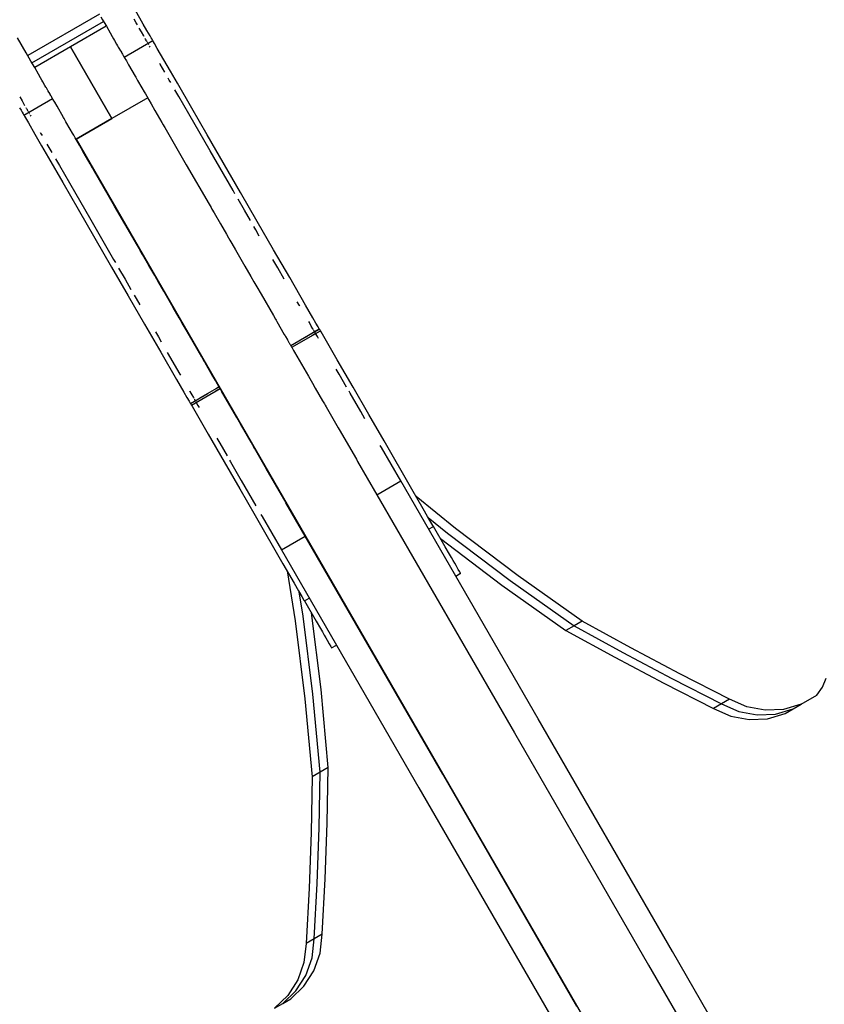
# Model space of a CAD drawing. Units: millimetres. Extents: x -5430 to 6896, y -2715 to 6750.
# Drawn here: x -946 to -655, y 2325 to 2682 of the extents above; entities that cross this region are included whole.
import ezdxf

# ---------------------------------------------------------------- set-up
doc = ezdxf.new("R2010")
doc.units = ezdxf.units.MM
doc.styles.get("Standard").update_dxf_attribs({"font": 'arial.ttf'})
doc.dimstyles.new('Kopia ISO-25', dxfattribs={"dimtxt": 300, "dimasz": 120, "dimexe": 1.25, "dimexo": 0.625, "dimgap": 100, "dimtad": 1, "dimlfac": 0.001, "dimrnd": 0.1, "dimtxsty": 'Standard', "dimblk": 'ARCHTICK', "dimcen": 2.5, "dimadec": 0, "dimazin": 0, "dimtfac": 1, "dimtmove": 0, "dimatfit": 3, "dimfxl": 1, "dimarcsym": 0})

# ---------------------------------------------------------------- blocks, each defined once
blk = doc.blocks.new('_ArchTick')
at = {"color": 0, "linetype": 'ByBlock', "const_width": 0.15}
blk.add_lwpolyline([(-0.5, -0.5), (0.5, 0.5)], dxfattribs=at)
blk = doc.blocks.new('*D7')
at = {"color": 0, "lineweight": -2}
for p, q in [((2306.74, 4946.17), (-4954.38, 4946.17)), ((-4953.13, 4946.17), (-4953.13, -1782.41)), ((-2157.74, -1782.41), (-4954.38, -1782.41))]:
    blk.add_line(p, q, dxfattribs=at)
at = {"layer": 'Defpoints', "color": 0}
for p in [(2307.37, 4946.17), (-4953.13, -1782.41), (-2157.12, -1782.41)]:
    blk.add_point(p, dxfattribs=at)
at = {"color": 0, "lineweight": -2, "xscale": 120, "yscale": 120, "zscale": 120}
for p, rotation in [((-4953.13, 4946.17), 90), ((-4953.13, -1782.41), 270)]:
    blk.add_blockref('_ArchTick', p, dxfattribs=dict(at, rotation=rotation))
at = {"color": 0, "insert": (-5233.41, 1581.88), "char_height": 300, "attachment_point": 5, "rotation": 90}
blk.add_mtext('6,7m', dxfattribs=at)
blk = doc.blocks.new('*D8')
at = {"color": 0, "lineweight": -2}
for p, q in [((4695.91, 2932.55), (4695.91, -2649.58)), ((-3849.94, -383.04), (-3849.94, -2649.58)), ((-3849.94, -2648.33), (4695.91, -2648.33))]:
    blk.add_line(p, q, dxfattribs=at)
at = {"layer": 'Defpoints', "color": 0}
for p in [(4695.91, 2933.17), (-3849.94, -382.41), (4695.91, -2648.33)]:
    blk.add_point(p, dxfattribs=at)
at = {"color": 0, "lineweight": -2, "xscale": 120, "yscale": 120, "zscale": 120, "rotation": 180}
blk.add_blockref('_ArchTick', (-3849.94, -2648.33), dxfattribs=at)
at = {"color": 0, "lineweight": -2, "xscale": 120, "yscale": 120, "zscale": 120}
blk.add_blockref('_ArchTick', (4695.91, -2648.33), dxfattribs=at)
at = {"color": 0, "insert": (422.99, -2368.04), "char_height": 300, "attachment_point": 5}
blk.add_mtext('8,5m', dxfattribs=at)

msp = doc.modelspace()

# ---------------------------------------------------------------- linework, layer by layer
for p, q in [((-901.625, 2680.856, 0), (-904.627, 2686.056, 0)), ((-917.532, 2684.408, 0), (-943.513, 2669.408, 0)), ((-917.029, 2683.536, 0), (-916.391, 2682.431, 0)), ((-916.391, 2682.431, 0), (-915.02, 2680.056, 0)), ((-904.203, 2681.321, 0), (-904.977, 2682.661, 0)), ((-942.013, 2666.81, 0), (-916.032, 2681.81, 0)), ((-915.032, 2680.078, 0), (-928.023, 2672.578, 0)), ((-915.02, 2680.056, 0), (-913.637, 2677.661, 0)), ((-903.756, 2680.547, 0), (-904.203, 2681.321, 0)), ((-902.295, 2678.016, 0), (-903.112, 2679.431, 0)), ((-900.286, 2678.536, 0), (-901.625, 2680.856, 0)), ((-944.104, 2670.432, 0), (-947.238, 2675.861, 0)), ((-913.637, 2677.661, 0), (-912.863, 2676.321, 0)), ((-912.863, 2676.321, 0), (-912.416, 2675.547, 0)), ((-912.416, 2675.547, 0), (-912.017, 2674.856, 0)), ((-901.478, 2676.601, 0), (-902.295, 2678.016, 0)), ((-901.313, 2676.315, 0), (-901.478, 2676.601, 0)), ((-900.798, 2675.423, 0), (-900.888, 2675.579, 0)), ((-900.441, 2674.805, 0), (-900.798, 2675.423, 0)), ((-899.702, 2677.525, 0), (-900.286, 2678.536, 0)), ((-899.193, 2676.643, 0), (-899.702, 2677.525, 0)), ((-898.772, 2675.914, 0), (-899.193, 2676.643, 0)), ((-898.453, 2675.361, 0), (-898.772, 2675.914, 0)), ((-898.249, 2675.008, 0), (-898.453, 2675.361, 0)), ((-928.023, 2672.578, 0), (-941.013, 2665.078, 0)), ((-928.023, 2672.578, 0), (-913.023, 2646.597, 0)), ((-913.023, 2646.597, 0), (-928.023, 2672.578, 0)), ((-912.017, 2674.856, 0), (-911.302, 2673.618, 0)), ((-911.302, 2673.618, 0), (-910.955, 2673.016, 0)), ((-910.955, 2673.016, 0), (-910.799, 2672.746, 0)), ((-910.799, 2672.746, 0), (-910.678, 2672.536, 0)), ((-910.678, 2672.536, 0), (-910.227, 2671.755, 0)), ((-910.227, 2671.755, 0), (-910.138, 2671.601, 0)), ((-910.138, 2671.601, 0), (-910.123, 2671.574, 0)), ((-910.123, 2671.574, 0), (-910.094, 2671.525, 0)), ((-910.094, 2671.525, 0), (-909.585, 2670.643, 0)), ((-908.563, 2668.873, 0), (-903.367, 2671.873, 0)), ((-903.367, 2671.873, 0), (-898.171, 2674.873, 0)), ((-900.287, 2674.539, 0), (-900.371, 2674.684, 0)), ((-900.257, 2674.486, 0), (-900.287, 2674.539, 0)), ((-899.981, 2674.008, 0), (-900.149, 2674.3, 0)), ((-899.979, 2674.005, 0), (-899.981, 2674.008, 0)), ((-899.891, 2673.852, 0), (-899.899, 2673.867, 0)), ((-899.883, 2673.839, 0), (-899.886, 2673.845, 0)), ((-899.866, 2673.809, 0), (-899.871, 2673.818, 0)), ((-899.843, 2673.77, 0), (-899.856, 2673.791, 0)), ((-899.808, 2673.71, 0), (-899.821, 2673.731, 0)), ((-899.78, 2673.66, 0), (-899.797, 2673.69, 0)), ((-899.64, 2673.417, 0), (-899.701, 2673.524, 0)), ((-899.104, 2672.489, 0), (-899.316, 2672.857, 0)), ((-898.171, 2674.873, 0), (-898.249, 2675.008, 0)), ((-898.17, 2674.871, 0), (-898.171, 2674.873, 0)), ((-898.16, 2674.854, 0), (-898.17, 2674.871, 0)), ((-898.149, 2674.835, 0), (-898.16, 2674.854, 0)), ((-898.137, 2674.815, 0), (-898.149, 2674.835, 0)), ((-898.125, 2674.794, 0), (-898.137, 2674.815, 0)), ((-898.113, 2674.772, 0), (-898.125, 2674.794, 0)), ((-898.086, 2674.725, 0), (-898.113, 2674.772, 0)), ((-898.056, 2674.675, 0), (-898.086, 2674.725, 0)), ((-897.991, 2674.562, 0), (-898.056, 2674.675, 0)), ((-897.917, 2674.434, 0), (-897.991, 2674.562, 0)), ((-897.547, 2673.792, 0), (-897.917, 2674.434, 0)), ((-896.538, 2672.044, 0), (-897.547, 2673.792, 0)), ((-894.167, 2667.938, 0), (-896.538, 2672.044, 0)), ((-943.452, 2669.302, 0), (-944.104, 2670.432, 0)), ((-943.009, 2668.536, 0), (-943.452, 2669.302, 0)), ((-942.371, 2667.431, 0), (-943.009, 2668.536, 0)), ((-909.585, 2670.643, 0), (-909.517, 2670.525, 0)), ((-909.517, 2670.525, 0), (-909.458, 2670.423, 0)), ((-909.458, 2670.423, 0), (-909.379, 2670.287, 0)), ((-909.379, 2670.287, 0), (-909.164, 2669.914, 0)), ((-909.164, 2669.914, 0), (-909.031, 2669.684, 0)), ((-909.031, 2669.684, 0), (-908.948, 2669.539, 0)), ((-908.948, 2669.539, 0), (-908.917, 2669.486, 0)), ((-908.917, 2669.486, 0), (-908.845, 2669.361, 0)), ((-908.845, 2669.361, 0), (-908.641, 2669.008, 0)), ((-908.641, 2669.008, 0), (-908.641, 2669.008, 0)), ((-908.641, 2669.008, 0), (-908.641, 2669.008, 0)), ((-908.641, 2669.008, 0), (-908.641, 2669.008, 0)), ((-908.641, 2669.008, 0), (-908.563, 2668.873, 0)), ((-908.563, 2668.873, 0), (-908.563, 2668.872, 0)), ((-908.563, 2668.872, 0), (-908.551, 2668.852, 0)), ((-908.551, 2668.852, 0), (-908.547, 2668.845, 0)), ((-908.547, 2668.845, 0), (-908.537, 2668.828, 0)), ((-908.537, 2668.828, 0), (-908.532, 2668.82, 0)), ((-908.532, 2668.82, 0), (-908.521, 2668.8, 0)), ((-908.521, 2668.8, 0), (-908.518, 2668.795, 0)), ((-908.518, 2668.795, 0), (-908.504, 2668.77, 0)), ((-908.504, 2668.77, 0), (-908.495, 2668.756, 0)), ((-908.495, 2668.756, 0), (-908.469, 2668.71, 0)), ((-908.469, 2668.71, 0), (-908.457, 2668.69, 0)), ((-908.457, 2668.69, 0), (-908.44, 2668.66, 0)), ((-908.44, 2668.66, 0), (-908.39, 2668.574, 0)), ((-908.39, 2668.574, 0), (-908.38, 2668.556, 0)), ((-908.38, 2668.556, 0), (-908.362, 2668.524, 0)), ((-908.362, 2668.524, 0), (-908.3, 2668.417, 0)), ((-908.3, 2668.417, 0), (-907.977, 2667.857, 0)), ((-891.733, 2663.723, 0), (-894.167, 2667.938, 0)), ((-941, 2665.056, 0), (-942.371, 2667.431, 0)), ((-939.618, 2662.661, 0), (-941, 2665.056, 0)), ((-907.977, 2667.857, 0), (-907.764, 2667.489, 0)), ((-907.764, 2667.489, 0), (-906.93, 2666.044, 0)), ((-906.93, 2666.044, 0), (-904.559, 2661.938, 0)), ((-895.54, 2666.316, 0), (-895.686, 2666.569, 0)), ((-893.843, 2663.377, 0), (-895.54, 2666.316, 0)), ((-938.844, 2661.321, 0), (-939.618, 2662.661, 0)), ((-938.397, 2660.547, 0), (-938.844, 2661.321, 0)), ((-904.559, 2661.938, 0), (-904.346, 2661.569, 0)), ((-904.346, 2661.569, 0), (-904.2, 2661.316, 0)), ((-904.2, 2661.316, 0), (-903.692, 2660.436, 0)), ((-892.204, 2660.538, 0), (-892.622, 2661.262, 0)), ((-889.237, 2659.399, 0), (-891.733, 2663.723, 0)), ((-937.998, 2659.856, 0), (-938.397, 2660.547, 0)), ((-937.283, 2658.618, 0), (-937.998, 2659.856, 0)), ((-936.936, 2658.016, 0), (-937.283, 2658.618, 0)), ((-936.78, 2657.746, 0), (-936.936, 2658.016, 0)), ((-936.659, 2657.536, 0), (-936.78, 2657.746, 0)), ((-936.208, 2656.755, 0), (-936.659, 2657.536, 0)), ((-903.692, 2660.436, 0), (-902.125, 2657.723, 0)), ((-902.125, 2657.723, 0), (-901.282, 2656.262, 0)), ((-891.695, 2659.656, 0), (-892.204, 2660.538, 0)), ((-884.018, 2650.359, 0), (-889.237, 2659.399, 0)), ((-946.413, 2654.431, 0), (-945.596, 2653.016, 0)), ((-939.74, 2650.873, 0), (-934.544, 2653.873, 0)), ((-936.119, 2656.601, 0), (-936.208, 2656.755, 0)), ((-936.103, 2656.574, 0), (-936.119, 2656.601, 0)), ((-936.075, 2656.525, 0), (-936.103, 2656.574, 0)), ((-935.566, 2655.643, 0), (-936.075, 2656.525, 0)), ((-935.498, 2655.525, 0), (-935.566, 2655.643, 0)), ((-935.439, 2655.423, 0), (-935.498, 2655.525, 0)), ((-935.36, 2655.287, 0), (-935.439, 2655.423, 0)), ((-935.145, 2654.914, 0), (-935.36, 2655.287, 0)), ((-935.012, 2654.684, 0), (-935.145, 2654.914, 0)), ((-934.928, 2654.539, 0), (-935.012, 2654.684, 0)), ((-934.898, 2654.486, 0), (-934.928, 2654.539, 0)), ((-934.826, 2654.361, 0), (-934.898, 2654.486, 0)), ((-934.622, 2654.008, 0), (-934.826, 2654.361, 0)), ((-934.622, 2654.008, 0), (-934.622, 2654.008, 0)), ((-934.622, 2654.008, 0), (-934.622, 2654.008, 0)), ((-934.544, 2653.873, 0), (-934.622, 2654.008, 0)), ((-934.622, 2654.008, 0), (-934.622, 2654.008, 0)), ((-934.544, 2653.872, 0), (-934.544, 2653.873, 0)), ((-934.532, 2653.852, 0), (-934.544, 2653.872, 0)), ((-934.527, 2653.845, 0), (-934.532, 2653.852, 0)), ((-934.518, 2653.828, 0), (-934.527, 2653.845, 0)), ((-934.513, 2653.82, 0), (-934.518, 2653.828, 0)), ((-934.502, 2653.8, 0), (-934.513, 2653.82, 0)), ((-934.499, 2653.795, 0), (-934.502, 2653.8, 0)), ((-934.484, 2653.77, 0), (-934.499, 2653.795, 0)), ((-934.476, 2653.756, 0), (-934.484, 2653.77, 0)), ((-934.449, 2653.71, 0), (-934.476, 2653.756, 0)), ((-934.438, 2653.69, 0), (-934.449, 2653.71, 0)), ((-934.421, 2653.66, 0), (-934.438, 2653.69, 0)), ((-934.371, 2653.574, 0), (-934.421, 2653.66, 0)), ((-919.023, 2656.989, 0), (-919.023, 2656.989, 0)), ((-918.023, 2655.257, 0), (-918.023, 2655.257, 0)), ((-900.032, 2654.097, 0), (-913.023, 2646.597, 0)), ((-901.282, 2656.262, 0), (-900.864, 2655.538, 0)), ((-900.864, 2655.538, 0), (-900.355, 2654.656, 0)), ((-900.355, 2654.656, 0), (-899.629, 2653.399, 0)), ((-888.744, 2654.545, 0), (-890.146, 2656.974, 0)), ((-885.133, 2648.291, 0), (-888.744, 2654.545, 0)), ((-946.467, 2650.525, 0), (-945.958, 2649.643, 0)), ((-945.596, 2653.016, 0), (-944.779, 2651.601, 0)), ((-944.936, 2647.873, 0), (-939.74, 2650.873, 0)), ((-944.779, 2651.601, 0), (-944.614, 2651.315, 0)), ((-944.158, 2650.525, 0), (-944.099, 2650.423, 0)), ((-944.099, 2650.423, 0), (-944.02, 2650.287, 0)), ((-943.899, 2650.077, 0), (-943.589, 2649.539, 0)), ((-934.361, 2653.556, 0), (-934.371, 2653.574, 0)), ((-934.342, 2653.524, 0), (-934.361, 2653.556, 0)), ((-934.281, 2653.417, 0), (-934.342, 2653.524, 0)), ((-933.957, 2652.857, 0), (-934.281, 2653.417, 0)), ((-933.745, 2652.489, 0), (-933.957, 2652.857, 0)), ((-932.911, 2651.044, 0), (-933.745, 2652.489, 0)), ((-930.54, 2646.938, 0), (-932.911, 2651.044, 0)), ((-899.629, 2653.399, 0), (-898.807, 2651.974, 0)), ((-898.807, 2651.974, 0), (-897.404, 2649.545, 0)), ((-878.429, 2640.679, 0), (-884.018, 2650.359, 0)), ((-945.958, 2649.643, 0), (-945.537, 2648.914, 0)), ((-945.537, 2648.914, 0), (-945.218, 2648.361, 0)), ((-945.218, 2648.361, 0), (-945.014, 2648.008, 0)), ((-945.014, 2648.008, 0), (-944.936, 2647.873, 0)), ((-944.936, 2647.873, 0), (-944.935, 2647.871, 0)), ((-944.935, 2647.871, 0), (-944.925, 2647.854, 0)), ((-944.925, 2647.854, 0), (-944.914, 2647.835, 0)), ((-944.914, 2647.835, 0), (-944.903, 2647.815, 0)), ((-944.903, 2647.815, 0), (-944.891, 2647.794, 0)), ((-944.891, 2647.794, 0), (-944.878, 2647.772, 0)), ((-944.878, 2647.772, 0), (-944.851, 2647.725, 0)), ((-944.851, 2647.725, 0), (-944.822, 2647.675, 0)), ((-944.822, 2647.675, 0), (-944.756, 2647.562, 0)), ((-944.756, 2647.562, 0), (-944.683, 2647.434, 0)), ((-944.683, 2647.434, 0), (-944.312, 2646.792, 0)), ((-944.312, 2646.792, 0), (-943.303, 2645.044, 0)), ((-943.589, 2649.539, 0), (-943.54, 2649.455, 0)), ((-943.346, 2649.119, 0), (-943.282, 2649.008, 0)), ((-943.282, 2649.008, 0), (-943.278, 2649.001, 0)), ((-943.195, 2648.857, 0), (-943.192, 2648.852, 0)), ((-943.188, 2648.845, 0), (-943.184, 2648.839, 0)), ((-943.172, 2648.818, 0), (-943.162, 2648.8, 0)), ((-943.149, 2648.778, 0), (-943.145, 2648.77, 0)), ((-943.136, 2648.756, 0), (-943.117, 2648.721, 0)), ((-943.096, 2648.686, 0), (-943.081, 2648.66, 0)), ((-942.97, 2648.468, 0), (-942.941, 2648.417, 0)), ((-942.618, 2647.857, 0), (-942.405, 2647.489, 0)), ((-930.327, 2646.569, 0), (-930.54, 2646.938, 0)), ((-930.181, 2646.316, 0), (-930.327, 2646.569, 0)), ((-913.023, 2646.597, 0), (-926.013, 2639.097, 0)), ((-926.013, 2639.097, 0), (-913.023, 2646.597, 0)), ((-913.023, 2646.597, 0), (-926.012, 2639.095, 0)), ((-914.444, 2645.777, 0), (-913.023, 2646.597, 0)), ((-897.404, 2649.545, 0), (-894.871, 2645.158, 0)), ((-877.371, 2634.847, 0), (-885.133, 2648.291, 0)), ((-943.303, 2645.044, 0), (-940.932, 2640.938, 0)), ((-929.673, 2645.436, 0), (-930.181, 2646.316, 0)), ((-928.106, 2642.723, 0), (-929.673, 2645.436, 0)), ((-926.013, 2639.097, 0), (-914.444, 2645.777, 0)), ((-894.871, 2645.158, 0), (-894.41, 2644.359, 0)), ((-894.41, 2644.359, 0), (-894.021, 2643.686, 0)), ((-894.021, 2643.686, 0), (-893.793, 2643.291, 0)), ((-893.793, 2643.291, 0), (-886.031, 2629.847, 0)), ((-940.932, 2640.938, 0), (-938.499, 2636.723, 0)), ((-938.987, 2641.569, 0), (-938.841, 2641.316, 0)), ((-938.841, 2641.316, 0), (-938.333, 2640.436, 0)), ((-927.263, 2641.262, 0), (-928.106, 2642.723, 0)), ((-926.845, 2640.538, 0), (-927.263, 2641.262, 0)), ((-926.336, 2639.656, 0), (-926.845, 2640.538, 0)), ((-925.61, 2638.399, 0), (-926.336, 2639.656, 0)), ((-866.341, 2619.743, 0), (-878.429, 2640.679, 0)), ((-938.499, 2636.723, 0), (-936.002, 2632.399, 0)), ((-936.547, 2637.343, 0), (-935.505, 2635.538, 0)), ((-926.013, 2639.097, 0), (-926.012, 2639.095, 0)), ((-926.012, 2639.095, 0), (-507.87, 1915.153, 0)), ((-924.788, 2636.974, 0), (-925.61, 2638.399, 0)), ((-923.385, 2634.545, 0), (-924.788, 2636.974, 0)), ((-936.002, 2632.399, 0), (-930.783, 2623.359, 0)), ((-935.505, 2635.538, 0), (-934.794, 2634.307, 0)), ((-920.852, 2630.158, 0), (-923.385, 2634.545, 0)), ((-869.093, 2620.509, 0), (-877.371, 2634.847, 0)), ((-933.448, 2631.974, 0), (-932.045, 2629.545, 0)), ((-932.045, 2629.545, 0), (-928.434, 2623.291, 0)), ((-920.391, 2629.359, 0), (-920.852, 2630.158, 0)), ((-920.002, 2628.686, 0), (-920.391, 2629.359, 0)), ((-919.774, 2628.291, 0), (-920.002, 2628.686, 0)), ((-886.031, 2629.847, 0), (-877.754, 2615.509, 0)), ((-912.012, 2614.847, 0), (-919.774, 2628.291, 0)), ((-930.783, 2623.359, 0), (-925.194, 2613.679, 0)), ((-928.434, 2623.291, 0), (-920.672, 2609.847, 0)), ((-868.412, 2619.33, 0), (-869.093, 2620.509, 0)), ((-860.297, 2609.274, 0), (-866.341, 2619.743, 0)), ((-903.734, 2600.509, 0), (-912.012, 2614.847, 0)), ((-877.754, 2615.509, 0), (-877.073, 2614.33, 0)), ((-877.073, 2614.33, 0), (-876.734, 2613.743, 0)), ((-864.957, 2613.345, 0), (-867.261, 2617.336, 0)), ((-925.194, 2613.679, 0), (-913.107, 2592.743, 0)), ((-876.734, 2613.743, 0), (-875.922, 2612.336, 0)), ((-875.922, 2612.336, 0), (-873.617, 2608.345, 0)), ((-862.797, 2609.603, 0), (-864.957, 2613.345, 0)), ((-920.672, 2609.847, 0), (-912.395, 2595.509, 0)), ((-873.617, 2608.345, 0), (-871.457, 2604.603, 0)), ((-860.877, 2606.279, 0), (-861.575, 2607.487, 0)), ((-854.369, 2599.006, 0), (-860.297, 2609.274, 0)), ((-871.457, 2604.603, 0), (-870.69, 2603.274, 0)), ((-859.555, 2603.988, 0), (-860.877, 2606.279, 0)), ((-903.053, 2599.33, 0), (-903.734, 2600.509, 0)), ((-870.69, 2603.274, 0), (-870.235, 2602.487, 0)), ((-870.235, 2602.487, 0), (-869.538, 2601.279, 0)), ((-869.538, 2601.279, 0), (-868.215, 2598.988, 0)), ((-902.715, 2598.743, 0), (-903.053, 2599.33, 0)), ((-901.902, 2597.336, 0), (-902.715, 2598.743, 0)), ((-899.598, 2593.345, 0), (-901.902, 2597.336, 0)), ((-868.215, 2598.988, 0), (-864.761, 2593.006, 0)), ((-848.54, 2588.911, 0), (-854.369, 2599.006, 0)), ((-912.395, 2595.509, 0), (-911.714, 2594.33, 0)), ((-897.438, 2589.603, 0), (-899.598, 2593.345, 0)), ((-864.761, 2593.006, 0), (-862.595, 2589.254, 0)), ((-852.869, 2592.409, 0), (-854.618, 2595.437, 0)), ((-913.107, 2592.743, 0), (-907.063, 2582.274, 0)), ((-910.563, 2592.336, 0), (-908.258, 2588.345, 0)), ((-896.67, 2588.274, 0), (-897.438, 2589.603, 0)), ((-850.514, 2588.33, 0), (-852.869, 2592.409, 0)), ((-908.258, 2588.345, 0), (-906.098, 2584.603, 0)), ((-896.216, 2587.487, 0), (-896.67, 2588.274, 0)), ((-895.518, 2586.279, 0), (-896.216, 2587.487, 0)), ((-894.196, 2583.988, 0), (-895.518, 2586.279, 0)), ((-862.595, 2589.254, 0), (-861.53, 2587.409, 0)), ((-861.53, 2587.409, 0), (-860.459, 2585.554, 0)), ((-842.794, 2578.958, 0), (-848.54, 2588.911, 0)), ((-907.063, 2582.274, 0), (-901.135, 2572.006, 0)), ((-904.876, 2582.487, 0), (-904.179, 2581.279, 0)), ((-890.742, 2578.006, 0), (-894.196, 2583.988, 0)), ((-860.459, 2585.554, 0), (-858.933, 2582.911, 0)), ((-858.933, 2582.911, 0), (-854.456, 2575.157, 0)), ((-904.179, 2581.279, 0), (-902.856, 2578.988, 0)), ((-845.028, 2578.827, 0), (-845.796, 2580.157, 0)), ((-844.834, 2578.491, 0), (-845.028, 2578.827, 0)), ((-840.105, 2574.3, 0), (-842.794, 2578.958, 0)), ((-888.576, 2574.254, 0), (-890.742, 2578.006, 0)), ((-854.456, 2575.157, 0), (-853.688, 2573.827, 0)), ((-901.135, 2572.006, 0), (-895.306, 2561.911, 0)), ((-887.51, 2572.409, 0), (-888.576, 2574.254, 0)), ((-886.44, 2570.554, 0), (-887.51, 2572.409, 0)), ((-853.688, 2573.827, 0), (-853.495, 2573.491, 0)), ((-853.495, 2573.491, 0), (-853.187, 2572.958, 0)), ((-853.187, 2572.958, 0), (-850.497, 2568.3, 0)), ((-841.409, 2572.559, 0), (-841.621, 2572.925, 0)), ((-840.706, 2571.341, 0), (-841.409, 2572.559, 0)), ((-839.019, 2572.419, 0), (-840.105, 2574.3, 0)), ((-838.227, 2571.047, 0), (-839.019, 2572.419, 0)), ((-897.236, 2569.254, 0), (-896.171, 2567.409, 0)), ((-884.914, 2567.911, 0), (-886.44, 2570.554, 0)), ((-880.437, 2560.157, 0), (-884.914, 2567.911, 0)), ((-850.497, 2568.3, 0), (-850.215, 2567.811, 0)), ((-848.156, 2564.245, 0), (-841.746, 2568.02, 0)), ((-847.795, 2563.62, 0), (-837.403, 2569.62, 0)), ((-843.215, 2567.155, 0), (-837.764, 2570.245, 0)), ((-842.711, 2567.452, 0), (-839.531, 2569.306, 0)), ((-840.14, 2570.361, 0), (-840.706, 2571.341, 0)), ((-840.65, 2567.83, 0), (-839.177, 2568.692, 0)), ((-840.042, 2570.191, 0), (-840.14, 2570.361, 0)), ((-839.741, 2569.67, 0), (-839.899, 2569.943, 0)), ((-839.704, 2569.605, 0), (-839.741, 2569.67, 0)), ((-839.531, 2569.306, 0), (-839.542, 2569.325, 0)), ((-839.539, 2569.32, 0), (-837.816, 2570.335, 0)), ((-839.52, 2569.287, 0), (-839.531, 2569.306, 0)), ((-839.447, 2569.161, 0), (-839.504, 2569.259, 0)), ((-839.434, 2569.139, 0), (-839.447, 2569.161, 0)), ((-839.177, 2568.692, 0), (-839.363, 2569.016, 0)), ((-839.172, 2568.684, 0), (-839.177, 2568.692, 0)), ((-838.496, 2567.513, 0), (-839.135, 2568.62, 0)), ((-837.969, 2570.601, 0), (-838.227, 2571.047, 0)), ((-837.816, 2570.335, 0), (-837.969, 2570.601, 0)), ((-837.764, 2570.245, 0), (-837.816, 2570.335, 0)), ((-837.672, 2570.086, 0), (-837.764, 2570.245, 0)), ((-837.469, 2569.734, 0), (-837.672, 2570.086, 0)), ((-837.403, 2569.62, 0), (-837.469, 2569.734, 0)), ((-837.184, 2569.24, 0), (-837.403, 2569.62, 0)), ((-831.335, 2559.11, 0), (-837.184, 2569.24, 0)), ((-896.171, 2567.409, 0), (-895.1, 2565.554, 0)), ((-850.215, 2567.811, 0), (-850.069, 2567.559, 0)), ((-850.069, 2567.559, 0), (-849.499, 2566.571, 0)), ((-849.499, 2566.571, 0), (-849.411, 2566.419, 0)), ((-849.411, 2566.419, 0), (-849.397, 2566.395, 0)), ((-849.397, 2566.395, 0), (-849.366, 2566.341, 0)), ((-849.366, 2566.341, 0), (-848.801, 2565.361, 0)), ((-848.801, 2565.361, 0), (-848.702, 2565.191, 0)), ((-848.702, 2565.191, 0), (-848.619, 2565.047, 0)), ((-848.619, 2565.047, 0), (-848.464, 2564.779, 0)), ((-848.464, 2564.779, 0), (-848.401, 2564.67, 0)), ((-848.401, 2564.67, 0), (-848.39, 2564.65, 0)), ((-848.39, 2564.65, 0), (-848.362, 2564.601, 0)), ((-848.362, 2564.601, 0), (-848.208, 2564.335, 0)), ((-848.208, 2564.335, 0), (-848.202, 2564.325, 0)), ((-848.202, 2564.325, 0), (-848.192, 2564.306, 0)), ((-848.192, 2564.306, 0), (-848.188, 2564.301, 0)), ((-838.099, 2566.825, 0), (-838.496, 2567.513, 0)), ((-895.306, 2561.911, 0), (-889.56, 2551.958, 0)), ((-892.918, 2561.775, 0), (-888.329, 2553.827, 0)), ((-848.188, 2564.301, 0), (-848.156, 2564.245, 0)), ((-848.156, 2564.245, 0), (-848.107, 2564.161, 0)), ((-848.107, 2564.161, 0), (-848.095, 2564.139, 0)), ((-848.095, 2564.139, 0), (-848.064, 2564.086, 0)), ((-848.064, 2564.086, 0), (-847.861, 2563.734, 0)), ((-847.861, 2563.734, 0), (-847.853, 2563.719, 0)), ((-847.853, 2563.719, 0), (-847.837, 2563.692, 0)), ((-847.837, 2563.692, 0), (-847.832, 2563.684, 0)), ((-847.832, 2563.684, 0), (-847.795, 2563.62, 0)), ((-847.795, 2563.62, 0), (-847.156, 2562.513, 0)), ((-847.156, 2562.513, 0), (-846.759, 2561.825, 0)), ((-846.759, 2561.825, 0), (-841.727, 2553.11, 0)), ((-879.669, 2558.827, 0), (-880.437, 2560.157, 0)), ((-879.475, 2558.491, 0), (-879.669, 2558.827, 0)), ((-879.168, 2557.958, 0), (-879.475, 2558.491, 0)), ((-876.478, 2553.3, 0), (-879.168, 2557.958, 0)), ((-825.564, 2549.114, 0), (-831.335, 2559.11, 0)), ((-888.329, 2553.827, 0), (-888.136, 2553.491, 0)), ((-830.587, 2553.814, 0), (-831.643, 2555.643, 0)), ((-827.928, 2549.208, 0), (-830.587, 2553.814, 0)), ((-889.56, 2551.958, 0), (-886.87, 2547.3, 0)), ((-876.196, 2552.811, 0), (-876.478, 2553.3, 0)), ((-876.05, 2552.559, 0), (-876.196, 2552.811, 0)), ((-875.48, 2551.571, 0), (-876.05, 2552.559, 0)), ((-875.392, 2551.419, 0), (-875.48, 2551.571, 0)), ((-875.378, 2551.395, 0), (-875.392, 2551.419, 0)), ((-875.347, 2551.341, 0), (-875.378, 2551.395, 0)), ((-874.781, 2550.361, 0), (-875.347, 2551.341, 0)), ((-874.683, 2550.191, 0), (-874.781, 2550.361, 0)), ((-874.6, 2550.047, 0), (-874.683, 2550.191, 0)), ((-874.445, 2549.779, 0), (-874.6, 2550.047, 0)), ((-841.727, 2553.11, 0), (-840.303, 2550.643, 0)), ((-840.303, 2550.643, 0), (-839.247, 2548.814, 0)), ((-886.87, 2547.3, 0), (-885.784, 2545.419, 0)), ((-884.856, 2547.811, 0), (-884.71, 2547.559, 0)), ((-884.71, 2547.559, 0), (-884.007, 2546.341, 0)), ((-884.529, 2543.245, 0), (-878.119, 2547.02, 0)), ((-884.168, 2542.62, 0), (-873.776, 2548.62, 0)), ((-880.923, 2545.369, 0), (-874.172, 2549.306, 0)), ((-879.133, 2546.413, 0), (-874.137, 2549.245, 0)), ((-875.291, 2547.83, 0), (-873.818, 2548.692, 0)), ((-875.265, 2548.701, 0), (-874.189, 2549.335, 0)), ((-874.382, 2549.67, 0), (-874.445, 2549.779, 0)), ((-874.371, 2549.65, 0), (-874.382, 2549.67, 0)), ((-874.342, 2549.601, 0), (-874.371, 2549.65, 0)), ((-874.189, 2549.335, 0), (-874.342, 2549.601, 0)), ((-874.183, 2549.325, 0), (-874.189, 2549.335, 0)), ((-874.172, 2549.306, 0), (-874.183, 2549.325, 0)), ((-874.169, 2549.301, 0), (-874.172, 2549.306, 0)), ((-874.137, 2549.245, 0), (-874.169, 2549.301, 0)), ((-874.088, 2549.161, 0), (-874.137, 2549.245, 0)), ((-874.075, 2549.139, 0), (-874.088, 2549.161, 0)), ((-874.045, 2549.086, 0), (-874.075, 2549.139, 0)), ((-873.842, 2548.734, 0), (-874.045, 2549.086, 0)), ((-873.833, 2548.719, 0), (-873.842, 2548.734, 0)), ((-873.818, 2548.692, 0), (-873.833, 2548.719, 0)), ((-873.813, 2548.684, 0), (-873.818, 2548.692, 0)), ((-873.776, 2548.62, 0), (-873.813, 2548.684, 0)), ((-873.137, 2547.513, 0), (-873.776, 2548.62, 0)), ((-872.74, 2546.825, 0), (-873.137, 2547.513, 0)), ((-867.708, 2538.11, 0), (-872.74, 2546.825, 0)), ((-839.247, 2548.814, 0), (-836.588, 2544.208, 0)), ((-826.666, 2547.023, 0), (-827.035, 2547.662, 0)), ((-822.78, 2540.292, 0), (-826.666, 2547.023, 0)), ((-819.856, 2539.227, 0), (-825.564, 2549.114, 0)), ((-885.784, 2545.419, 0), (-884.992, 2544.047, 0)), ((-884.992, 2544.047, 0), (-884.735, 2543.601, 0)), ((-884.735, 2543.601, 0), (-884.581, 2543.335, 0)), ((-884.581, 2543.335, 0), (-884.529, 2543.245, 0)), ((-884.529, 2543.245, 0), (-884.438, 2543.086, 0)), ((-884.438, 2543.086, 0), (-884.234, 2542.734, 0)), ((-884.007, 2546.341, 0), (-883.442, 2545.361, 0)), ((-883.442, 2545.361, 0), (-883.343, 2545.191, 0)), ((-883.105, 2544.779, 0), (-883.042, 2544.67, 0)), ((-883.042, 2544.67, 0), (-882.901, 2544.426, 0)), ((-882.843, 2544.325, 0), (-882.833, 2544.306, 0)), ((-882.833, 2544.306, 0), (-882.829, 2544.301, 0)), ((-882.806, 2544.26, 0), (-882.748, 2544.161, 0)), ((-882.748, 2544.161, 0), (-882.736, 2544.139, 0)), ((-882.528, 2543.779, 0), (-882.478, 2543.692, 0)), ((-882.478, 2543.692, 0), (-882.467, 2543.674, 0)), ((-882.436, 2543.62, 0), (-881.797, 2542.513, 0)), ((-836.588, 2544.208, 0), (-835.956, 2543.114, 0)), ((-835.956, 2543.114, 0), (-835.695, 2542.662, 0)), ((-884.234, 2542.734, 0), (-884.168, 2542.62, 0)), ((-884.168, 2542.62, 0), (-883.949, 2542.24, 0)), ((-883.949, 2542.24, 0), (-878.1, 2532.11, 0)), ((-881.797, 2542.513, 0), (-881.4, 2541.825, 0)), ((-835.695, 2542.662, 0), (-835.326, 2542.023, 0)), ((-835.326, 2542.023, 0), (-831.44, 2535.292, 0)), ((-821.298, 2537.726, 0), (-822.78, 2540.292, 0)), ((-866.284, 2535.643, 0), (-867.708, 2538.11, 0)), ((-814.32, 2529.639, 0), (-819.856, 2539.227, 0)), ((-865.228, 2533.814, 0), (-866.284, 2535.643, 0)), ((-862.569, 2529.208, 0), (-865.228, 2533.814, 0)), ((-831.44, 2535.292, 0), (-830.916, 2534.384, 0)), ((-830.916, 2534.384, 0), (-830.248, 2533.227, 0)), ((-830.248, 2533.227, 0), (-824.712, 2523.639, 0)), ((-878.1, 2532.11, 0), (-872.329, 2522.114, 0)), ((-874.944, 2530.643, 0), (-873.888, 2528.814, 0)), ((-873.888, 2528.814, 0), (-871.229, 2524.208, 0)), ((-861.937, 2528.114, 0), (-862.569, 2529.208, 0)), ((-804.215, 2512.137, 0), (-814.32, 2529.639, 0)), ((-861.676, 2527.662, 0), (-861.937, 2528.114, 0)), ((-861.307, 2527.023, 0), (-861.676, 2527.662, 0)), ((-857.421, 2520.292, 0), (-861.307, 2527.023, 0)), ((-815.249, 2527.247, 0), (-815.699, 2528.028, 0)), ((-808.269, 2515.159, 0), (-815.249, 2527.247, 0)), ((-872.329, 2522.114, 0), (-866.621, 2512.227, 0)), ((-870.336, 2522.662, 0), (-869.967, 2522.023, 0)), ((-869.967, 2522.023, 0), (-866.081, 2515.292, 0)), ((-824.712, 2523.639, 0), (-824.36, 2523.028, 0)), ((-824.36, 2523.028, 0), (-823.909, 2522.247, 0)), ((-823.909, 2522.247, 0), (-816.929, 2510.159, 0)), ((-856.897, 2519.384, 0), (-857.421, 2520.292, 0)), ((-856.229, 2518.227, 0), (-856.897, 2519.384, 0)), ((-850.693, 2508.639, 0), (-856.229, 2518.227, 0)), ((-866.081, 2515.292, 0), (-860.77, 2506.092, 0)), ((-816.929, 2510.159, 0), (-808.269, 2515.159, 0)), ((-758.427, 2428.829, 0), (-808.269, 2515.159, 0)), ((-866.621, 2512.227, 0), (-861.085, 2502.639, 0)), ((-800.117, 2505.039, 0), (-804.215, 2512.137, 0)), ((-850.34, 2508.028, 0), (-850.693, 2508.639, 0)), ((-849.89, 2507.247, 0), (-850.34, 2508.028, 0)), ((-842.91, 2495.159, 0), (-849.89, 2507.247, 0)), ((-816.929, 2510.159, 0), (-767.087, 2423.829, 0)), ((-788.431, 2497.938, 0), (-802.704, 2509.52, 0)), ((-798.524, 2502.28, 0), (-800.117, 2505.039, 0)), ((-861.085, 2502.639, 0), (-850.981, 2485.137, 0)), ((-859.001, 2503.028, 0), (-858.55, 2502.247, 0)), ((-858.55, 2502.247, 0), (-851.57, 2490.159, 0)), ((-797.33, 2500.211, 0), (-798.524, 2502.28, 0)), ((-798.294, 2501.882, 0), (-791.354, 2496.25, 0)), ((-796.606, 2498.957, 0), (-797.33, 2500.211, 0)), ((-798.172, 2497.669, 0), (-796.44, 2498.669, 0)), ((-796.44, 2498.669, 0), (-796.606, 2498.957, 0)), ((-792.17, 2491.275, 0), (-796.44, 2498.669, 0)), ((-765.733, 2480.734, 0), (-788.431, 2497.938, 0)), ((-851.57, 2490.159, 0), (-842.91, 2495.159, 0)), ((-793.068, 2408.829, 0), (-842.91, 2495.159, 0)), ((-793.906, 2494.282, 0), (-771.579, 2477.359, 0)), ((-791.354, 2496.25, 0), (-768.656, 2479.047, 0)), ((-851.57, 2490.159, 0), (-801.728, 2403.829, 0)), ((-790.611, 2488.574, 0), (-792.17, 2491.275, 0)), ((-789.906, 2487.353, 0), (-790.611, 2488.574, 0)), ((-789.271, 2486.253, 0), (-789.906, 2487.353, 0)), ((-788.705, 2485.273, 0), (-789.271, 2486.253, 0)), ((-850.981, 2485.137, 0), (-846.883, 2478.039, 0)), ((-849.469, 2482.52, 0), (-846.576, 2464.368, 0)), ((-788.209, 2484.413, 0), (-788.705, 2485.273, 0)), ((-787.417, 2483.041, 0), (-788.209, 2484.413, 0)), ((-786.885, 2482.12, 0), (-787.417, 2483.041, 0)), ((-788.329, 2480.621, 0), (-786.604, 2481.633, 0)), ((-788.323, 2480.611, 0), (-786.561, 2481.56, 0)), ((-786.604, 2481.633, 0), (-786.885, 2482.12, 0)), ((-786.561, 2481.56, 0), (-786.604, 2481.633, 0)), ((-768.656, 2479.047, 0), (-745.435, 2462.632, 0)), ((-742.512, 2464.319, 0), (-765.733, 2480.734, 0)), ((-846.883, 2478.039, 0), (-845.29, 2475.28, 0)), ((-845.29, 2475.28, 0), (-844.095, 2473.211, 0)), ((-771.579, 2477.359, 0), (-748.358, 2460.944, 0)), ((-843.653, 2466.056, 0), (-845.06, 2474.882, 0)), ((-844.095, 2473.211, 0), (-843.371, 2471.957, 0)), ((-843.371, 2471.957, 0), (-843.205, 2471.669, 0)), ((-843.205, 2471.669, 0), (-841.473, 2472.669, 0)), ((-843.205, 2471.669, 0), (-838.936, 2464.275, 0)), ((-846.576, 2464.368, 0), (-843.026, 2436.109, 0)), ((-840.103, 2437.797, 0), (-843.653, 2466.056, 0)), ((-837.18, 2439.484, 0), (-840.672, 2467.282, 0)), ((-742.512, 2464.319, 0), (-745.435, 2462.632, 0)), ((-724.844, 2454.561, 0), (-742.512, 2464.319, 0)), ((-838.936, 2464.275, 0), (-837.376, 2461.574, 0)), ((-837.376, 2461.574, 0), (-836.672, 2460.353, 0)), ((-745.435, 2462.632, 0), (-748.358, 2460.944, 0)), ((-748.358, 2460.944, 0), (-730.69, 2451.186, 0)), ((-745.435, 2462.632, 0), (-727.767, 2452.874, 0)), ((-836.672, 2460.353, 0), (-836.036, 2459.253, 0)), ((-836.036, 2459.253, 0), (-835.471, 2458.273, 0)), ((-835.471, 2458.273, 0), (-834.974, 2457.413, 0)), ((-834.974, 2457.413, 0), (-834.182, 2456.041, 0)), ((-834.182, 2456.041, 0), (-833.65, 2455.12, 0)), ((-833.65, 2455.12, 0), (-833.369, 2454.633, 0)), ((-833.369, 2454.633, 0), (-833.327, 2454.56, 0)), ((-833.327, 2454.56, 0), (-831.602, 2455.572, 0)), ((-707.027, 2445.118, 0), (-724.844, 2454.561, 0)), ((-730.69, 2451.186, 0), (-712.873, 2441.743, 0)), ((-727.767, 2452.874, 0), (-709.95, 2443.43, 0)), ((-709.95, 2443.43, 0), (-691.99, 2434.304, 0)), ((-689.067, 2435.992, 0), (-707.027, 2445.118, 0)), ((-655.372, 2440.332, 0), (-654.03, 2443.607, 0)), ((-834.575, 2411.167, 0), (-837.18, 2439.484, 0)), ((-712.873, 2441.743, 0), (-694.913, 2432.617, 0)), ((-657.373, 2437.461, 0), (-655.372, 2440.332, 0)), ((-843.026, 2436.109, 0), (-840.421, 2407.792, 0)), ((-837.498, 2409.479, 0), (-840.103, 2437.797, 0)), ((-689.067, 2435.992, 0), (-691.99, 2434.304, 0)), ((-682.782, 2433.229, 0), (-689.067, 2435.992, 0)), ((-663.086, 2434.142, 0), (-657.373, 2437.461, 0)), ((-691.99, 2434.304, 0), (-694.913, 2432.617, 0)), ((-694.913, 2432.617, 0), (-688.628, 2429.854, 0)), ((-691.99, 2434.304, 0), (-685.705, 2431.542, 0)), ((-676.127, 2431.97, 0), (-682.782, 2433.229, 0)), ((-669.446, 2432.28, 0), (-676.127, 2431.97, 0)), ((-672.369, 2430.592, 0), (-666.009, 2432.454, 0)), ((-663.086, 2434.142, 0), (-669.446, 2432.28, 0)), ((-668.932, 2430.767, 0), (-666.009, 2432.454, 0)), ((-666.009, 2432.454, 0), (-663.086, 2434.142, 0)), ((-709.744, 2344.508, 0), (-758.427, 2428.829, 0)), ((-688.628, 2429.854, 0), (-681.973, 2428.595, 0)), ((-685.705, 2431.542, 0), (-679.05, 2430.282, 0)), ((-681.973, 2428.595, 0), (-675.293, 2428.904, 0)), ((-679.05, 2430.282, 0), (-672.369, 2430.592, 0)), ((-675.293, 2428.904, 0), (-668.932, 2430.767, 0)), ((-767.087, 2423.829, 0), (-718.404, 2339.508, 0)), ((-834.575, 2411.167, 0), (-837.498, 2409.479, 0)), ((-834.958, 2390.987, 0), (-834.575, 2411.167, 0)), ((-840.421, 2407.792, 0), (-840.804, 2387.611, 0)), ((-837.498, 2409.479, 0), (-840.421, 2407.792, 0)), ((-837.881, 2389.299, 0), (-837.498, 2409.479, 0)), ((-744.385, 2324.508, 0), (-793.068, 2408.829, 0)), ((-801.728, 2403.829, 0), (-753.045, 2319.508, 0)), ((-835.688, 2370.835, 0), (-834.958, 2390.987, 0)), ((-840.804, 2387.611, 0), (-841.534, 2367.46, 0)), ((-838.611, 2369.148, 0), (-837.881, 2389.299, 0)), ((-839.688, 2349.031, 0), (-838.611, 2369.148, 0)), ((-836.765, 2350.719, 0), (-835.688, 2370.835, 0)), ((-841.534, 2367.46, 0), (-842.611, 2347.344, 0)), ((-836.765, 2350.719, 0), (-839.688, 2349.031, 0)), ((-837.515, 2343.894, 0), (-836.765, 2350.719, 0)), ((-842.611, 2347.344, 0), (-843.361, 2340.519, 0)), ((-839.688, 2349.031, 0), (-842.611, 2347.344, 0)), ((-840.438, 2342.206, 0), (-839.688, 2349.031, 0)), ((-839.752, 2337.501, 0), (-837.515, 2343.894, 0)), ((-662.771, 2263.149, 0), (-709.744, 2344.508, 0)), ((-843.361, 2340.519, 0), (-845.598, 2334.126, 0)), ((-842.675, 2335.813, 0), (-840.438, 2342.206, 0)), ((-718.404, 2339.508, 0), (-671.432, 2258.149, 0)), ((-846.283, 2330.183, 0), (-842.675, 2335.813, 0)), ((-843.36, 2331.87, 0), (-839.752, 2337.501, 0)), ((-845.598, 2334.126, 0), (-849.206, 2328.495, 0)), ((-851.077, 2325.605, 0), (-846.283, 2330.183, 0)), ((-848.154, 2327.293, 0), (-843.36, 2331.87, 0)), ((-849.206, 2328.495, 0), (-854, 2323.918, 0)), ((-854, 2323.918, 0), (-851.077, 2325.605, 0)), ((-851.077, 2325.605, 0), (-848.154, 2327.293, 0))]:
    msp.add_line(p, q)

# ---------------------------------------------------------------- dimensions: what is measured, and where the dimension line sits
dim = msp.add_linear_dim(base=(-4953.126, -1782.414), p1=(2307.367, 4946.173), p2=(-2157.117, -1782.414), angle=90, dimstyle='Kopia ISO-25', override={"dimpost": 'm'})
dim.commit()
dim.dimension.update_dxf_attribs({"geometry": '*D7', "text_midpoint": (-5233.412, 1581.88)})
dim = msp.add_linear_dim(base=(4695.909, -2648.327), p1=(-3849.938, -382.414), p2=(4695.909, 2933.173), dimstyle='Kopia ISO-25', override={"dimpost": 'm'})
dim.commit()
dim.dimension.update_dxf_attribs({"geometry": '*D8', "text_midpoint": (422.986, -2368.041)})

doc.saveas('drawing.dxf')
